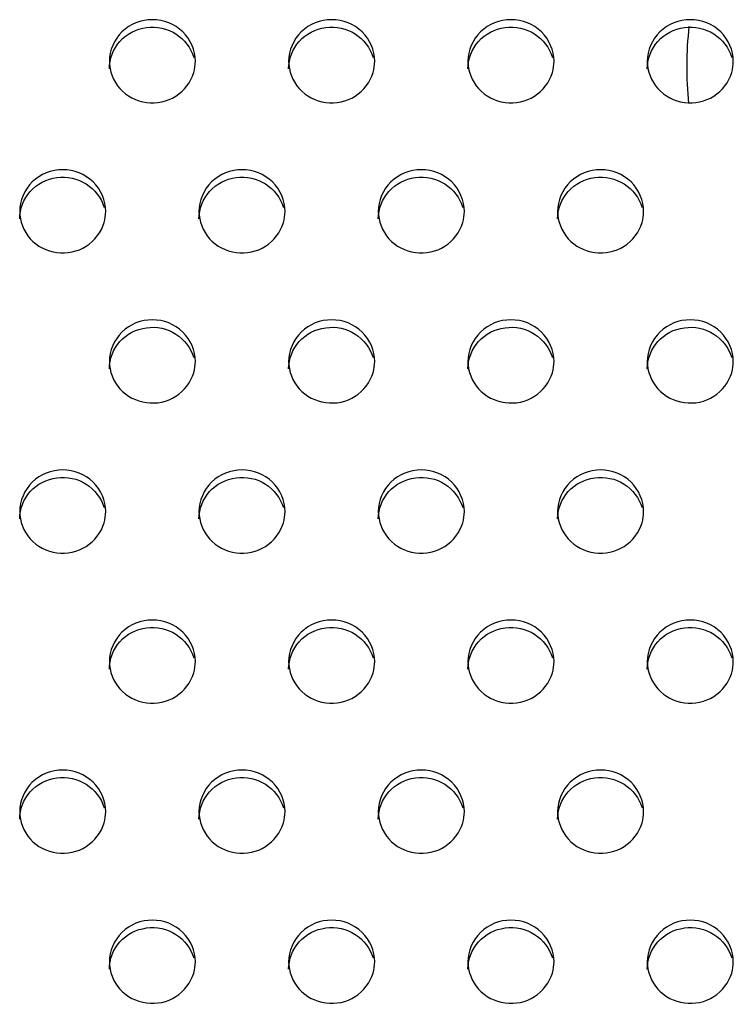
# Model space of a CAD drawing. Units: millimetres. Extents: x -674 to 5717, y -1532 to 2591.
# Drawn here: x 3740 to 3760, y 1368 to 1395 of the extents above; entities that cross this region are included whole.
import ezdxf

# ---------------------------------------------------------------- set-up
doc = ezdxf.new("R2010")
doc.units = ezdxf.units.MM
doc.header["$LTSCALE"] = 65.395
doc.layers.add('本体', color=7, linetype='CONTINUOUS')

msp = doc.modelspace()

# ---------------------------------------------------------------- linework, layer by layer
at = {"layer": '本体', "color": 6, "linetype": 'Continuous'}
msp.add_arc((3769.04469, 1393.81006), 10, 173.514619, 185.842719, dxfattribs=at)
at = {"layer": '本体', "color": 7, "linetype": 'Continuous'}
for points, knots in [([(3745.34469, 1393.97026), (3745.34469, 1394.26758), (3745.07451, 1394.89187), (3744.14479, 1395.24937), (3743.21498, 1394.89197), (3742.94469, 1394.26763), (3742.94469, 1393.97026)], [0, 0, 0, 0, 0.24700036, 0.49997389, 0.7529611, 1, 1, 1, 1]), ([(3750.34469, 1393.97026), (3750.34469, 1394.26758), (3750.07451, 1394.89187), (3749.14479, 1395.24937), (3748.21498, 1394.89197), (3747.94469, 1394.26763), (3747.94469, 1393.97026)], [0, 0, 0, 0, 0.24700036, 0.49997389, 0.7529611, 1, 1, 1, 1]), ([(3755.34469, 1393.97026), (3755.34469, 1394.26758), (3755.07451, 1394.89187), (3754.14479, 1395.24937), (3753.21498, 1394.89197), (3752.94469, 1394.26763), (3752.94469, 1393.97026)], [0, 0, 0, 0, 0.24700036, 0.49997389, 0.7529611, 1, 1, 1, 1]), ([(3760.34469, 1393.97026), (3760.34469, 1394.26758), (3760.07451, 1394.89187), (3759.14479, 1395.24937), (3758.21498, 1394.89197), (3757.94469, 1394.26763), (3757.94469, 1393.97026)], [0, 0, 0, 0, 0.24700036, 0.49997389, 0.7529611, 1, 1, 1, 1]), ([(3742.94469, 1393.7632), (3742.94469, 1394.03537), (3743.16653, 1394.60396), (3743.96842, 1395.00992), (3744.84929, 1394.82822), (3745.22179, 1394.34168), (3745.29892, 1394.07817)], [0, 0, 0, 0, 0.24634041, 0.49812759, 0.75148648, 1, 1, 1, 1]), ([(3747.94469, 1393.7632), (3747.94469, 1394.03537), (3748.16653, 1394.60396), (3748.96842, 1395.00992), (3749.84929, 1394.82822), (3750.22179, 1394.34168), (3750.29892, 1394.07817)], [0, 0, 0, 0, 0.24634041, 0.49812759, 0.75148648, 1, 1, 1, 1]), ([(3752.94469, 1393.7632), (3752.94469, 1394.03537), (3753.16653, 1394.60396), (3753.96842, 1395.00992), (3754.84929, 1394.82822), (3755.22179, 1394.34168), (3755.29892, 1394.07817)], [0, 0, 0, 0, 0.24634041, 0.49812759, 0.75148648, 1, 1, 1, 1]), ([(3757.94469, 1393.7632), (3757.94469, 1394.03537), (3758.16653, 1394.60396), (3758.96842, 1395.00992), (3759.84929, 1394.82822), (3760.22179, 1394.34168), (3760.29892, 1394.07817)], [0, 0, 0, 0, 0.24634041, 0.49812759, 0.75148648, 1, 1, 1, 1]), ([(3742.94469, 1393.97026), (3742.94469, 1393.69809), (3743.16653, 1393.12949), (3743.96842, 1392.72354), (3744.84929, 1392.90523), (3745.22179, 1393.39178), (3745.29892, 1393.65529)], [0, 0, 0, 0, 0.24634041, 0.49812759, 0.75148648, 1, 1, 1, 1]), ([(3747.94469, 1393.97026), (3747.94469, 1393.69809), (3748.16653, 1393.12949), (3748.96842, 1392.72354), (3749.84929, 1392.90523), (3750.22179, 1393.39178), (3750.29892, 1393.65529)], [0, 0, 0, 0, 0.24634041, 0.49812759, 0.75148648, 1, 1, 1, 1]), ([(3752.94469, 1393.97026), (3752.94469, 1393.69809), (3753.16653, 1393.12949), (3753.96842, 1392.72354), (3754.84929, 1392.90523), (3755.22179, 1393.39178), (3755.29892, 1393.65529)], [0, 0, 0, 0, 0.24634041, 0.49812759, 0.75148648, 1, 1, 1, 1]), ([(3757.94469, 1393.97026), (3757.94469, 1393.69809), (3758.16653, 1393.12949), (3758.96842, 1392.72354), (3759.84929, 1392.90523), (3760.22179, 1393.39178), (3760.29892, 1393.65529)], [0, 0, 0, 0, 0.24634041, 0.49812759, 0.75148648, 1, 1, 1, 1]), ([(3742.84469, 1389.78767), (3742.84469, 1390.085), (3742.57451, 1390.70929), (3741.64479, 1391.06679), (3740.71498, 1390.70939), (3740.44469, 1390.08505), (3740.44469, 1389.78767)], [0, 0, 0, 0, 0.24700036, 0.49997389, 0.7529611, 1, 1, 1, 1]), ([(3740.44469, 1389.58062), (3740.44469, 1389.85279), (3740.66653, 1390.42138), (3741.46842, 1390.82734), (3742.34929, 1390.64564), (3742.72179, 1390.1591), (3742.79892, 1389.89558)], [0, 0, 0, 0, 0.24634041, 0.49812759, 0.75148648, 1, 1, 1, 1]), ([(3747.84469, 1389.78767), (3747.84469, 1390.085), (3747.57451, 1390.70929), (3746.64479, 1391.06679), (3745.71498, 1390.70939), (3745.44469, 1390.08505), (3745.44469, 1389.78767)], [0, 0, 0, 0, 0.24700036, 0.49997389, 0.7529611, 1, 1, 1, 1]), ([(3745.44469, 1389.58062), (3745.44469, 1389.85279), (3745.66653, 1390.42138), (3746.46842, 1390.82734), (3747.34929, 1390.64564), (3747.72179, 1390.1591), (3747.79892, 1389.89558)], [0, 0, 0, 0, 0.24634041, 0.49812759, 0.75148648, 1, 1, 1, 1]), ([(3752.84469, 1389.78767), (3752.84469, 1390.085), (3752.57451, 1390.70929), (3751.64479, 1391.06679), (3750.71498, 1390.70939), (3750.44469, 1390.08505), (3750.44469, 1389.78767)], [0, 0, 0, 0, 0.24700036, 0.49997389, 0.7529611, 1, 1, 1, 1]), ([(3750.44469, 1389.58062), (3750.44469, 1389.85279), (3750.66653, 1390.42138), (3751.46842, 1390.82734), (3752.34929, 1390.64564), (3752.72179, 1390.1591), (3752.79892, 1389.89558)], [0, 0, 0, 0, 0.24634041, 0.49812759, 0.75148648, 1, 1, 1, 1]), ([(3757.84469, 1389.78767), (3757.84469, 1390.085), (3757.57451, 1390.70929), (3756.64479, 1391.06679), (3755.71498, 1390.70939), (3755.44469, 1390.08505), (3755.44469, 1389.78767)], [0, 0, 0, 0, 0.24700036, 0.49997389, 0.7529611, 1, 1, 1, 1]), ([(3755.44469, 1389.58062), (3755.44469, 1389.85279), (3755.66653, 1390.42138), (3756.46842, 1390.82734), (3757.34929, 1390.64564), (3757.72179, 1390.1591), (3757.79892, 1389.89558)], [0, 0, 0, 0, 0.24634041, 0.49812759, 0.75148648, 1, 1, 1, 1]), ([(3740.44469, 1389.78767), (3740.44469, 1389.5155), (3740.66653, 1388.94691), (3741.46842, 1388.54095), (3742.34929, 1388.72265), (3742.72179, 1389.20919), (3742.79892, 1389.47271)], [0, 0, 0, 0, 0.24634041, 0.49812759, 0.75148648, 1, 1, 1, 1]), ([(3745.44469, 1389.78767), (3745.44469, 1389.5155), (3745.66653, 1388.94691), (3746.46842, 1388.54095), (3747.34929, 1388.72265), (3747.72179, 1389.20919), (3747.79892, 1389.47271)], [0, 0, 0, 0, 0.24634041, 0.49812759, 0.75148648, 1, 1, 1, 1]), ([(3750.44469, 1389.78767), (3750.44469, 1389.5155), (3750.66653, 1388.94691), (3751.46842, 1388.54095), (3752.34929, 1388.72265), (3752.72179, 1389.20919), (3752.79892, 1389.47271)], [0, 0, 0, 0, 0.24634041, 0.49812759, 0.75148648, 1, 1, 1, 1]), ([(3755.44469, 1389.78767), (3755.44469, 1389.5155), (3755.66653, 1388.94691), (3756.46842, 1388.54095), (3757.34929, 1388.72265), (3757.72179, 1389.20919), (3757.79892, 1389.47271)], [0, 0, 0, 0, 0.24634041, 0.49812759, 0.75148648, 1, 1, 1, 1]), ([(3745.34469, 1385.60509), (3745.34469, 1385.90242), (3745.07451, 1386.52671), (3744.14479, 1386.8842), (3743.21498, 1386.52681), (3742.94469, 1385.90247), (3742.94469, 1385.60509)], [0, 0, 0, 0, 0.24700036, 0.49997389, 0.7529611, 1, 1, 1, 1]), ([(3742.94469, 1385.39804), (3742.94469, 1385.67021), (3743.16653, 1386.2388), (3743.96842, 1386.64476), (3744.84929, 1386.46306), (3745.22179, 1385.97652), (3745.29892, 1385.713)], [0, 0, 0, 0, 0.24634041, 0.49812759, 0.75148648, 1, 1, 1, 1]), ([(3750.34469, 1385.60509), (3750.34469, 1385.90242), (3750.07451, 1386.52671), (3749.14479, 1386.8842), (3748.21498, 1386.52681), (3747.94469, 1385.90247), (3747.94469, 1385.60509)], [0, 0, 0, 0, 0.24700036, 0.49997389, 0.7529611, 1, 1, 1, 1]), ([(3747.94469, 1385.39804), (3747.94469, 1385.67021), (3748.16653, 1386.2388), (3748.96842, 1386.64476), (3749.84929, 1386.46306), (3750.22179, 1385.97652), (3750.29892, 1385.713)], [0, 0, 0, 0, 0.24634041, 0.49812759, 0.75148648, 1, 1, 1, 1]), ([(3755.34469, 1385.60509), (3755.34469, 1385.90242), (3755.07451, 1386.52671), (3754.14479, 1386.8842), (3753.21498, 1386.52681), (3752.94469, 1385.90247), (3752.94469, 1385.60509)], [0, 0, 0, 0, 0.24700036, 0.49997389, 0.7529611, 1, 1, 1, 1]), ([(3752.94469, 1385.39804), (3752.94469, 1385.67021), (3753.16653, 1386.2388), (3753.96842, 1386.64476), (3754.84929, 1386.46306), (3755.22179, 1385.97652), (3755.29892, 1385.713)], [0, 0, 0, 0, 0.24634041, 0.49812759, 0.75148648, 1, 1, 1, 1]), ([(3760.34469, 1385.60509), (3760.34469, 1385.90242), (3760.07451, 1386.52671), (3759.14479, 1386.8842), (3758.21498, 1386.52681), (3757.94469, 1385.90247), (3757.94469, 1385.60509)], [0, 0, 0, 0, 0.24700036, 0.49997389, 0.7529611, 1, 1, 1, 1]), ([(3757.94469, 1385.39804), (3757.94469, 1385.67021), (3758.16653, 1386.2388), (3758.96842, 1386.64476), (3759.84929, 1386.46306), (3760.22179, 1385.97652), (3760.29892, 1385.713)], [0, 0, 0, 0, 0.24634041, 0.49812759, 0.75148648, 1, 1, 1, 1]), ([(3742.94469, 1385.60509), (3742.94469, 1385.33292), (3743.16653, 1384.76433), (3743.96842, 1384.35837), (3744.84929, 1384.54007), (3745.22179, 1385.02661), (3745.29892, 1385.29013)], [0, 0, 0, 0, 0.24634041, 0.49812759, 0.75148648, 1, 1, 1, 1]), ([(3747.94469, 1385.60509), (3747.94469, 1385.33292), (3748.16653, 1384.76433), (3748.96842, 1384.35837), (3749.84929, 1384.54007), (3750.22179, 1385.02661), (3750.29892, 1385.29013)], [0, 0, 0, 0, 0.24634041, 0.49812759, 0.75148648, 1, 1, 1, 1]), ([(3752.94469, 1385.60509), (3752.94469, 1385.33292), (3753.16653, 1384.76433), (3753.96842, 1384.35837), (3754.84929, 1384.54007), (3755.22179, 1385.02661), (3755.29892, 1385.29013)], [0, 0, 0, 0, 0.24634041, 0.49812759, 0.75148648, 1, 1, 1, 1]), ([(3757.94469, 1385.60509), (3757.94469, 1385.33292), (3758.16653, 1384.76433), (3758.96842, 1384.35837), (3759.84929, 1384.54007), (3760.22179, 1385.02661), (3760.29892, 1385.29013)], [0, 0, 0, 0, 0.24634041, 0.49812759, 0.75148648, 1, 1, 1, 1]), ([(3742.84469, 1381.42251), (3742.84469, 1381.71984), (3742.57451, 1382.34412), (3741.64479, 1382.70162), (3740.71498, 1382.34423), (3740.44469, 1381.71989), (3740.44469, 1381.42251)], [0, 0, 0, 0, 0.24700036, 0.49997389, 0.7529611, 1, 1, 1, 1]), ([(3747.84469, 1381.42251), (3747.84469, 1381.71984), (3747.57451, 1382.34412), (3746.64479, 1382.70162), (3745.71498, 1382.34423), (3745.44469, 1381.71989), (3745.44469, 1381.42251)], [0, 0, 0, 0, 0.24700036, 0.49997389, 0.7529611, 1, 1, 1, 1]), ([(3752.84469, 1381.42251), (3752.84469, 1381.71984), (3752.57451, 1382.34412), (3751.64479, 1382.70162), (3750.71498, 1382.34423), (3750.44469, 1381.71989), (3750.44469, 1381.42251)], [0, 0, 0, 0, 0.24700036, 0.49997389, 0.7529611, 1, 1, 1, 1]), ([(3757.84469, 1381.42251), (3757.84469, 1381.71984), (3757.57451, 1382.34412), (3756.64479, 1382.70162), (3755.71498, 1382.34423), (3755.44469, 1381.71989), (3755.44469, 1381.42251)], [0, 0, 0, 0, 0.24700036, 0.49997389, 0.7529611, 1, 1, 1, 1]), ([(3740.44469, 1381.21546), (3740.44469, 1381.48763), (3740.66653, 1382.05622), (3741.46842, 1382.46218), (3742.34929, 1382.28048), (3742.72179, 1381.79394), (3742.79892, 1381.53042)], [0, 0, 0, 0, 0.24634041, 0.49812759, 0.75148648, 1, 1, 1, 1]), ([(3745.44469, 1381.21546), (3745.44469, 1381.48763), (3745.66653, 1382.05622), (3746.46842, 1382.46218), (3747.34929, 1382.28048), (3747.72179, 1381.79394), (3747.79892, 1381.53042)], [0, 0, 0, 0, 0.24634041, 0.49812759, 0.75148648, 1, 1, 1, 1]), ([(3750.44469, 1381.21546), (3750.44469, 1381.48763), (3750.66653, 1382.05622), (3751.46842, 1382.46218), (3752.34929, 1382.28048), (3752.72179, 1381.79394), (3752.79892, 1381.53042)], [0, 0, 0, 0, 0.24634041, 0.49812759, 0.75148648, 1, 1, 1, 1]), ([(3755.44469, 1381.21546), (3755.44469, 1381.48763), (3755.66653, 1382.05622), (3756.46842, 1382.46218), (3757.34929, 1382.28048), (3757.72179, 1381.79394), (3757.79892, 1381.53042)], [0, 0, 0, 0, 0.24634041, 0.49812759, 0.75148648, 1, 1, 1, 1]), ([(3740.44469, 1381.42251), (3740.44469, 1381.15034), (3740.66653, 1380.58175), (3741.46842, 1380.17579), (3742.34929, 1380.35749), (3742.72179, 1380.84403), (3742.79892, 1381.10755)], [0, 0, 0, 0, 0.24634041, 0.49812759, 0.75148648, 1, 1, 1, 1]), ([(3745.44469, 1381.42251), (3745.44469, 1381.15034), (3745.66653, 1380.58175), (3746.46842, 1380.17579), (3747.34929, 1380.35749), (3747.72179, 1380.84403), (3747.79892, 1381.10755)], [0, 0, 0, 0, 0.24634041, 0.49812759, 0.75148648, 1, 1, 1, 1]), ([(3750.44469, 1381.42251), (3750.44469, 1381.15034), (3750.66653, 1380.58175), (3751.46842, 1380.17579), (3752.34929, 1380.35749), (3752.72179, 1380.84403), (3752.79892, 1381.10755)], [0, 0, 0, 0, 0.24634041, 0.49812759, 0.75148648, 1, 1, 1, 1]), ([(3755.44469, 1381.42251), (3755.44469, 1381.15034), (3755.66653, 1380.58175), (3756.46842, 1380.17579), (3757.34929, 1380.35749), (3757.72179, 1380.84403), (3757.79892, 1381.10755)], [0, 0, 0, 0, 0.24634041, 0.49812759, 0.75148648, 1, 1, 1, 1]), ([(3745.34469, 1377.23993), (3745.34469, 1377.53726), (3745.07451, 1378.16154), (3744.14479, 1378.51904), (3743.21498, 1378.16164), (3742.94469, 1377.5373), (3742.94469, 1377.23993)], [0, 0, 0, 0, 0.24700036, 0.49997389, 0.7529611, 1, 1, 1, 1]), ([(3750.34469, 1377.23993), (3750.34469, 1377.53726), (3750.07451, 1378.16154), (3749.14479, 1378.51904), (3748.21498, 1378.16164), (3747.94469, 1377.5373), (3747.94469, 1377.23993)], [0, 0, 0, 0, 0.24700036, 0.49997389, 0.7529611, 1, 1, 1, 1]), ([(3755.34469, 1377.23993), (3755.34469, 1377.53726), (3755.07451, 1378.16154), (3754.14479, 1378.51904), (3753.21498, 1378.16164), (3752.94469, 1377.5373), (3752.94469, 1377.23993)], [0, 0, 0, 0, 0.24700036, 0.49997389, 0.7529611, 1, 1, 1, 1]), ([(3760.34469, 1377.23993), (3760.34469, 1377.53726), (3760.07451, 1378.16154), (3759.14479, 1378.51904), (3758.21498, 1378.16164), (3757.94469, 1377.5373), (3757.94469, 1377.23993)], [0, 0, 0, 0, 0.24700036, 0.49997389, 0.7529611, 1, 1, 1, 1]), ([(3742.94469, 1377.03287), (3742.94469, 1377.30505), (3743.16653, 1377.87364), (3743.96842, 1378.2796), (3744.84929, 1378.0979), (3745.22179, 1377.61136), (3745.29892, 1377.34784)], [0, 0, 0, 0, 0.24634041, 0.49812759, 0.75148648, 1, 1, 1, 1]), ([(3747.94469, 1377.03287), (3747.94469, 1377.30505), (3748.16653, 1377.87364), (3748.96842, 1378.2796), (3749.84929, 1378.0979), (3750.22179, 1377.61136), (3750.29892, 1377.34784)], [0, 0, 0, 0, 0.24634041, 0.49812759, 0.75148648, 1, 1, 1, 1]), ([(3752.94469, 1377.03287), (3752.94469, 1377.30505), (3753.16653, 1377.87364), (3753.96842, 1378.2796), (3754.84929, 1378.0979), (3755.22179, 1377.61136), (3755.29892, 1377.34784)], [0, 0, 0, 0, 0.24634041, 0.49812759, 0.75148648, 1, 1, 1, 1]), ([(3757.94469, 1377.03287), (3757.94469, 1377.30505), (3758.16653, 1377.87364), (3758.96842, 1378.2796), (3759.84929, 1378.0979), (3760.22179, 1377.61136), (3760.29892, 1377.34784)], [0, 0, 0, 0, 0.24634041, 0.49812759, 0.75148648, 1, 1, 1, 1]), ([(3742.94469, 1377.23993), (3742.94469, 1376.96776), (3743.16653, 1376.39917), (3743.96842, 1375.99321), (3744.84929, 1376.17491), (3745.22179, 1376.66145), (3745.29892, 1376.92497)], [0, 0, 0, 0, 0.24634041, 0.49812759, 0.75148648, 1, 1, 1, 1]), ([(3747.94469, 1377.23993), (3747.94469, 1376.96776), (3748.16653, 1376.39917), (3748.96842, 1375.99321), (3749.84929, 1376.17491), (3750.22179, 1376.66145), (3750.29892, 1376.92497)], [0, 0, 0, 0, 0.24634041, 0.49812759, 0.75148648, 1, 1, 1, 1]), ([(3752.94469, 1377.23993), (3752.94469, 1376.96776), (3753.16653, 1376.39917), (3753.96842, 1375.99321), (3754.84929, 1376.17491), (3755.22179, 1376.66145), (3755.29892, 1376.92497)], [0, 0, 0, 0, 0.24634041, 0.49812759, 0.75148648, 1, 1, 1, 1]), ([(3757.94469, 1377.23993), (3757.94469, 1376.96776), (3758.16653, 1376.39917), (3758.96842, 1375.99321), (3759.84929, 1376.17491), (3760.22179, 1376.66145), (3760.29892, 1376.92497)], [0, 0, 0, 0, 0.24634041, 0.49812759, 0.75148648, 1, 1, 1, 1]), ([(3742.84469, 1373.05735), (3742.84469, 1373.35468), (3742.57451, 1373.97896), (3741.64479, 1374.33646), (3740.71498, 1373.97906), (3740.44469, 1373.35472), (3740.44469, 1373.05735)], [0, 0, 0, 0, 0.24700036, 0.49997389, 0.7529611, 1, 1, 1, 1]), ([(3740.44469, 1372.85029), (3740.44469, 1373.12246), (3740.66653, 1373.69106), (3741.46842, 1374.09701), (3742.34929, 1373.91532), (3742.72179, 1373.42877), (3742.79892, 1373.16526)], [0, 0, 0, 0, 0.24634041, 0.49812759, 0.75148648, 1, 1, 1, 1]), ([(3747.84469, 1373.05735), (3747.84469, 1373.35468), (3747.57451, 1373.97896), (3746.64479, 1374.33646), (3745.71498, 1373.97906), (3745.44469, 1373.35472), (3745.44469, 1373.05735)], [0, 0, 0, 0, 0.24700036, 0.49997389, 0.7529611, 1, 1, 1, 1]), ([(3745.44469, 1372.85029), (3745.44469, 1373.12246), (3745.66653, 1373.69106), (3746.46842, 1374.09701), (3747.34929, 1373.91532), (3747.72179, 1373.42877), (3747.79892, 1373.16526)], [0, 0, 0, 0, 0.24634041, 0.49812759, 0.75148648, 1, 1, 1, 1]), ([(3752.84469, 1373.05735), (3752.84469, 1373.35468), (3752.57451, 1373.97896), (3751.64479, 1374.33646), (3750.71498, 1373.97906), (3750.44469, 1373.35472), (3750.44469, 1373.05735)], [0, 0, 0, 0, 0.24700036, 0.49997389, 0.7529611, 1, 1, 1, 1]), ([(3750.44469, 1372.85029), (3750.44469, 1373.12246), (3750.66653, 1373.69106), (3751.46842, 1374.09701), (3752.34929, 1373.91532), (3752.72179, 1373.42877), (3752.79892, 1373.16526)], [0, 0, 0, 0, 0.24634041, 0.49812759, 0.75148648, 1, 1, 1, 1]), ([(3757.84469, 1373.05735), (3757.84469, 1373.35468), (3757.57451, 1373.97896), (3756.64479, 1374.33646), (3755.71498, 1373.97906), (3755.44469, 1373.35472), (3755.44469, 1373.05735)], [0, 0, 0, 0, 0.24700036, 0.49997389, 0.7529611, 1, 1, 1, 1]), ([(3755.44469, 1372.85029), (3755.44469, 1373.12246), (3755.66653, 1373.69106), (3756.46842, 1374.09701), (3757.34929, 1373.91532), (3757.72179, 1373.42877), (3757.79892, 1373.16526)], [0, 0, 0, 0, 0.24634041, 0.49812759, 0.75148648, 1, 1, 1, 1]), ([(3740.44469, 1373.05735), (3740.44469, 1372.78518), (3740.66653, 1372.21659), (3741.46842, 1371.81063), (3742.34929, 1371.99233), (3742.72179, 1372.47887), (3742.79892, 1372.74238)], [0, 0, 0, 0, 0.24634041, 0.49812759, 0.75148648, 1, 1, 1, 1]), ([(3745.44469, 1373.05735), (3745.44469, 1372.78518), (3745.66653, 1372.21659), (3746.46842, 1371.81063), (3747.34929, 1371.99233), (3747.72179, 1372.47887), (3747.79892, 1372.74238)], [0, 0, 0, 0, 0.24634041, 0.49812759, 0.75148648, 1, 1, 1, 1]), ([(3750.44469, 1373.05735), (3750.44469, 1372.78518), (3750.66653, 1372.21659), (3751.46842, 1371.81063), (3752.34929, 1371.99233), (3752.72179, 1372.47887), (3752.79892, 1372.74238)], [0, 0, 0, 0, 0.24634041, 0.49812759, 0.75148648, 1, 1, 1, 1]), ([(3755.44469, 1373.05735), (3755.44469, 1372.78518), (3755.66653, 1372.21659), (3756.46842, 1371.81063), (3757.34929, 1371.99233), (3757.72179, 1372.47887), (3757.79892, 1372.74238)], [0, 0, 0, 0, 0.24634041, 0.49812759, 0.75148648, 1, 1, 1, 1]), ([(3745.34469, 1368.87477), (3745.34469, 1369.17209), (3745.07451, 1369.79638), (3744.14479, 1370.15388), (3743.21498, 1369.79648), (3742.94469, 1369.17214), (3742.94469, 1368.87477)], [0, 0, 0, 0, 0.24700036, 0.49997389, 0.7529611, 1, 1, 1, 1]), ([(3742.94469, 1368.66771), (3742.94469, 1368.93988), (3743.16653, 1369.50848), (3743.96842, 1369.91443), (3744.84929, 1369.73274), (3745.22179, 1369.24619), (3745.29892, 1368.98268)], [0, 0, 0, 0, 0.24634041, 0.49812759, 0.75148648, 1, 1, 1, 1]), ([(3750.34469, 1368.87477), (3750.34469, 1369.17209), (3750.07451, 1369.79638), (3749.14479, 1370.15388), (3748.21498, 1369.79648), (3747.94469, 1369.17214), (3747.94469, 1368.87477)], [0, 0, 0, 0, 0.24700036, 0.49997389, 0.7529611, 1, 1, 1, 1]), ([(3747.94469, 1368.66771), (3747.94469, 1368.93988), (3748.16653, 1369.50848), (3748.96842, 1369.91443), (3749.84929, 1369.73274), (3750.22179, 1369.24619), (3750.29892, 1368.98268)], [0, 0, 0, 0, 0.24634041, 0.49812759, 0.75148648, 1, 1, 1, 1]), ([(3755.34469, 1368.87477), (3755.34469, 1369.17209), (3755.07451, 1369.79638), (3754.14479, 1370.15388), (3753.21498, 1369.79648), (3752.94469, 1369.17214), (3752.94469, 1368.87477)], [0, 0, 0, 0, 0.24700036, 0.49997389, 0.7529611, 1, 1, 1, 1]), ([(3752.94469, 1368.66771), (3752.94469, 1368.93988), (3753.16653, 1369.50848), (3753.96842, 1369.91443), (3754.84929, 1369.73274), (3755.22179, 1369.24619), (3755.29892, 1368.98268)], [0, 0, 0, 0, 0.24634041, 0.49812759, 0.75148648, 1, 1, 1, 1]), ([(3760.34469, 1368.87477), (3760.34469, 1369.17209), (3760.07451, 1369.79638), (3759.14479, 1370.15388), (3758.21498, 1369.79648), (3757.94469, 1369.17214), (3757.94469, 1368.87477)], [0, 0, 0, 0, 0.24700036, 0.49997389, 0.7529611, 1, 1, 1, 1]), ([(3757.94469, 1368.66771), (3757.94469, 1368.93988), (3758.16653, 1369.50848), (3758.96842, 1369.91443), (3759.84929, 1369.73274), (3760.22179, 1369.24619), (3760.29892, 1368.98268)], [0, 0, 0, 0, 0.24634041, 0.49812759, 0.75148648, 1, 1, 1, 1]), ([(3742.94469, 1368.87477), (3742.94469, 1368.6026), (3743.16653, 1368.034), (3743.96842, 1367.62805), (3744.84929, 1367.80974), (3745.22179, 1368.29629), (3745.29892, 1368.5598)], [0, 0, 0, 0, 0.24634041, 0.49812759, 0.75148648, 1, 1, 1, 1]), ([(3747.94469, 1368.87477), (3747.94469, 1368.6026), (3748.16653, 1368.034), (3748.96842, 1367.62805), (3749.84929, 1367.80974), (3750.22179, 1368.29629), (3750.29892, 1368.5598)], [0, 0, 0, 0, 0.24634041, 0.49812759, 0.75148648, 1, 1, 1, 1]), ([(3752.94469, 1368.87477), (3752.94469, 1368.6026), (3753.16653, 1368.034), (3753.96842, 1367.62805), (3754.84929, 1367.80974), (3755.22179, 1368.29629), (3755.29892, 1368.5598)], [0, 0, 0, 0, 0.24634041, 0.49812759, 0.75148648, 1, 1, 1, 1]), ([(3757.94469, 1368.87477), (3757.94469, 1368.6026), (3758.16653, 1368.034), (3758.96842, 1367.62805), (3759.84929, 1367.80974), (3760.22179, 1368.29629), (3760.29892, 1368.5598)], [0, 0, 0, 0, 0.24634041, 0.49812759, 0.75148648, 1, 1, 1, 1])]:
    msp.add_open_spline(points, degree=3, knots=knots, dxfattribs=at)
for points in [[(3745.29892, 1393.65529), (3745.32872, 1393.75711), (3745.34469, 1393.86417), (3745.34469, 1393.97026)], [(3750.29892, 1393.65529), (3750.32872, 1393.75711), (3750.34469, 1393.86417), (3750.34469, 1393.97026)], [(3755.29892, 1393.65529), (3755.32872, 1393.75711), (3755.34469, 1393.86417), (3755.34469, 1393.97026)], [(3760.29892, 1393.65529), (3760.32872, 1393.75711), (3760.34469, 1393.86417), (3760.34469, 1393.97026)], [(3742.79892, 1389.47271), (3742.82872, 1389.57453), (3742.84469, 1389.68158), (3742.84469, 1389.78767)], [(3747.79892, 1389.47271), (3747.82872, 1389.57453), (3747.84469, 1389.68158), (3747.84469, 1389.78767)], [(3752.79892, 1389.47271), (3752.82872, 1389.57453), (3752.84469, 1389.68158), (3752.84469, 1389.78767)], [(3757.79892, 1389.47271), (3757.82872, 1389.57453), (3757.84469, 1389.68158), (3757.84469, 1389.78767)], [(3745.29892, 1385.29013), (3745.32872, 1385.39195), (3745.34469, 1385.499), (3745.34469, 1385.60509)], [(3750.29892, 1385.29013), (3750.32872, 1385.39195), (3750.34469, 1385.499), (3750.34469, 1385.60509)], [(3755.29892, 1385.29013), (3755.32872, 1385.39195), (3755.34469, 1385.499), (3755.34469, 1385.60509)], [(3760.29892, 1385.29013), (3760.32872, 1385.39195), (3760.34469, 1385.499), (3760.34469, 1385.60509)], [(3742.79892, 1381.10755), (3742.82872, 1381.20937), (3742.84469, 1381.31642), (3742.84469, 1381.42251)], [(3747.79892, 1381.10755), (3747.82872, 1381.20937), (3747.84469, 1381.31642), (3747.84469, 1381.42251)], [(3752.79892, 1381.10755), (3752.82872, 1381.20937), (3752.84469, 1381.31642), (3752.84469, 1381.42251)], [(3757.79892, 1381.10755), (3757.82872, 1381.20937), (3757.84469, 1381.31642), (3757.84469, 1381.42251)], [(3745.29892, 1376.92497), (3745.32872, 1377.02678), (3745.34469, 1377.13384), (3745.34469, 1377.23993)], [(3750.29892, 1376.92497), (3750.32872, 1377.02678), (3750.34469, 1377.13384), (3750.34469, 1377.23993)], [(3755.29892, 1376.92497), (3755.32872, 1377.02678), (3755.34469, 1377.13384), (3755.34469, 1377.23993)], [(3760.29892, 1376.92497), (3760.32872, 1377.02678), (3760.34469, 1377.13384), (3760.34469, 1377.23993)], [(3742.79892, 1372.74238), (3742.82872, 1372.8442), (3742.84469, 1372.95126), (3742.84469, 1373.05735)], [(3747.79892, 1372.74238), (3747.82872, 1372.8442), (3747.84469, 1372.95126), (3747.84469, 1373.05735)], [(3752.79892, 1372.74238), (3752.82872, 1372.8442), (3752.84469, 1372.95126), (3752.84469, 1373.05735)], [(3757.79892, 1372.74238), (3757.82872, 1372.8442), (3757.84469, 1372.95126), (3757.84469, 1373.05735)], [(3745.29892, 1368.5598), (3745.32872, 1368.66162), (3745.34469, 1368.76868), (3745.34469, 1368.87477)], [(3750.29892, 1368.5598), (3750.32872, 1368.66162), (3750.34469, 1368.76868), (3750.34469, 1368.87477)], [(3755.29892, 1368.5598), (3755.32872, 1368.66162), (3755.34469, 1368.76868), (3755.34469, 1368.87477)], [(3760.29892, 1368.5598), (3760.32872, 1368.66162), (3760.34469, 1368.76868), (3760.34469, 1368.87477)]]:
    msp.add_open_spline(points, degree=3, dxfattribs=at)

doc.saveas('drawing.dxf')
